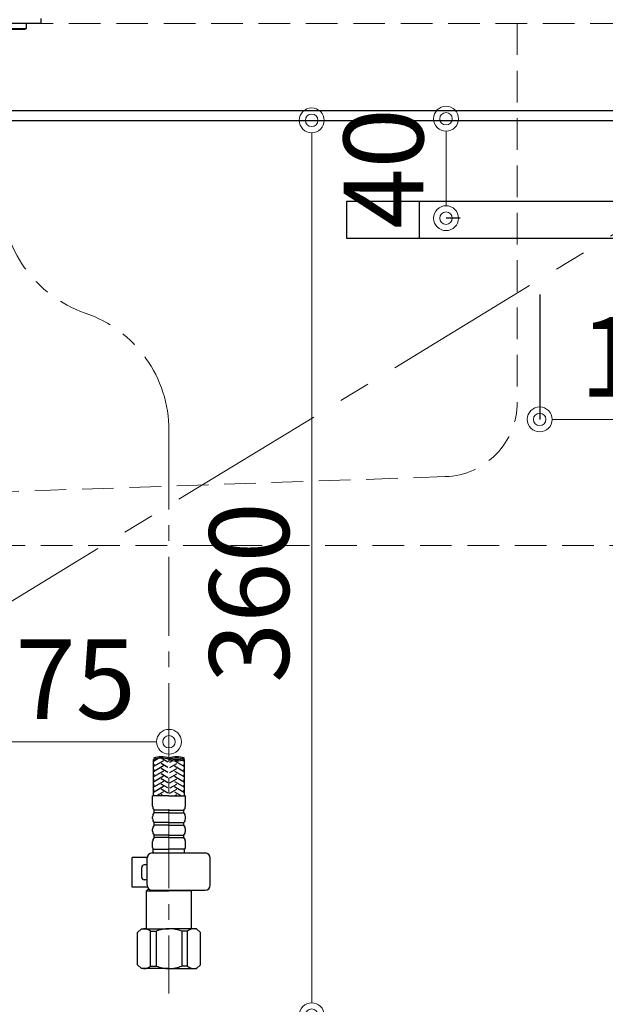
# Model space of a CAD drawing. Units: millimetres. Extents: x -47 to 4200, y 0 to 3227.
# Drawn here: x 829 to 1064, y 1115 to 1511 of the extents above; entities that cross this region are included whole.
import ezdxf

# ---------------------------------------------------------------- set-up
doc = ezdxf.new("R2010")
doc.units = ezdxf.units.MM
for name, pattern in [('CENTER', [50.8, 31.75, -6.35, 6.35, -6.35]), ('CONTINUOUS-F', [0]), ('DASHED', [19.05, 12.7, -6.35])]:
    doc.linetypes.add(name, pattern=pattern)
doc.layers.get('0').update_dxf_attribs({"linetype": 'CONTINUOUS'})
doc.layers.get('DEFPOINTS').update_dxf_attribs({"color": 8, "linetype": 'CONTINUOUS'})
doc.layers.add('外形線', color=3, linetype='CONTINUOUS')
for name, color, linetype, lineweight in [('寸法', 7, 'CONTINUOUS', 9), ('芯線', 8, 'CENTER', 9), ('隠れ線', 6, 'DASHED', 9)]:
    doc.layers.add(name, color=color, linetype=linetype, lineweight=lineweight)
doc.styles.add('32mm文字', font='txt', dxfattribs={"height": 32})
doc.dimstyles.new('32mm寸法', dxfattribs={"dimtxt": 32, "dimasz": 10, "dimexe": 0, "dimexo": 30, "dimgap": 5, "dimtad": 1, "dimdsep": 46, "dimtxsty": '32mm文字', "dimblk": 'ORIGIN2', "dimcen": 5, "dimclrd": 256, "dimclrt": 256, "dimadec": 0, "dimazin": 0, "dimtfac": 1, "dimtmove": 0, "dimatfit": 3, "dimldrblk": 'OPEN30', "dimfxl": 1, "dimlwd": -1, "dimarcsym": 0})

# ---------------------------------------------------------------- blocks, each defined once
blk = doc.blocks.new('_Origin2')
at = {"color": 0, "linetype": 'ByBlock', "lineweight": -2}
blk.add_line((-0.5, 0), (-1, 0), dxfattribs=at)
for radius in [0.5, 0.25]:
    blk.add_circle((0, 0), radius, dxfattribs=at)
blk = doc.blocks.new('*D14')
at = {"layer": 'DEFPOINTS', "color": 0, "transparency": 16777216}
for p in [(927.78, 1471), (946.36, 1471), (889.93, 1111)]:
    blk.add_point(p, dxfattribs=at)
at = {"layer": '寸法', "transparency": 16777216}
blk.add_line((946.36, 1121), (946.36, 1461), dxfattribs=at)
at = {"layer": '寸法', "transparency": 16777216, "xscale": 10, "yscale": 10, "zscale": 10}
for p, rotation in [((946.36, 1471), 90), ((946.36, 1111), 270)]:
    blk.add_blockref('_Origin2', p, dxfattribs=dict(at, rotation=rotation))
at = {"layer": '寸法', "transparency": 16777216, "insert": (925.36, 1281), "char_height": 32, "attachment_point": 5, "rotation": 90, "style": '32mm文字'}
blk.add_mtext('360', dxfattribs=at)
blk = doc.blocks.new('_Open30')
at = {"color": 0, "linetype": 'ByBlock', "lineweight": -2}
for p, q in [((-1, 0.268), (0, 0)), ((0, 0), (-1, -0.268)), ((0, 0), (-1, 0))]:
    blk.add_line(p, q, dxfattribs=at)
blk = doc.blocks.new('*D15')
at = {"layer": 'DEFPOINTS', "color": 0, "transparency": 16777216}
for p in [(814, 1234.6), (814, 1221), (889, 1142.28)]:
    blk.add_point(p, dxfattribs=at)
at = {"layer": '寸法', "transparency": 16777216}
blk.add_line((879, 1221), (824, 1221), dxfattribs=at)
at = {"layer": '寸法', "transparency": 16777216, "xscale": 10, "yscale": 10, "zscale": 10, "rotation": 180}
blk.add_blockref('_Origin2', (814, 1221), dxfattribs=at)
at = {"layer": '寸法', "transparency": 16777216, "xscale": 10, "yscale": 10, "zscale": 10}
blk.add_blockref('_Origin2', (889, 1221), dxfattribs=at)
at = {"layer": '寸法', "transparency": 16777216, "insert": (851.5, 1242), "char_height": 32, "attachment_point": 5, "style": '32mm文字'}
blk.add_mtext('75', dxfattribs=at)
blk = doc.blocks.new('*D17')
at = {"layer": 'DEFPOINTS', "color": 0, "transparency": 16777216}
for p in [(1000.36, 1471.65), (1039, 1471.65), (1036.1, 1431.65)]:
    blk.add_point(p, dxfattribs=at)
at = {"layer": '寸法', "transparency": 16777216}
blk.add_line((1000.36, 1441.65), (1000.36, 1461.65), dxfattribs=at)
at = {"layer": '寸法', "color": 0, "lineweight": -2, "transparency": 16777216}
blk.add_line((1006.1, 1431.65), (1000.36, 1431.65), dxfattribs=at)
at = {"layer": '寸法', "transparency": 16777216, "xscale": 10, "yscale": 10, "zscale": 10}
for p, rotation in [((1000.36, 1471.65), 90), ((1000.36, 1431.65), 270)]:
    blk.add_blockref('_Origin2', p, dxfattribs=dict(at, rotation=rotation))
at = {"layer": '寸法', "transparency": 16777216, "insert": (979.36, 1451.65), "char_height": 32, "attachment_point": 5, "rotation": 90, "style": '32mm文字'}
blk.add_mtext('40', dxfattribs=at)
blk = doc.blocks.new('*D18')
at = {"layer": 'DEFPOINTS', "color": 0, "transparency": 16777216}
for p in [(1038, 1431), (1143, 1431.65), (1038, 1350.69)]:
    blk.add_point(p, dxfattribs=at)
at = {"layer": '寸法', "color": 0, "lineweight": -2, "transparency": 16777216}
for p, q in [((1038, 1401), (1038, 1350.69)), ((1143, 1401.65), (1143, 1350.69))]:
    blk.add_line(p, q, dxfattribs=at)
at = {"layer": '寸法', "transparency": 16777216}
blk.add_line((1133, 1350.69), (1048, 1350.69), dxfattribs=at)
at = {"layer": '寸法', "transparency": 16777216, "xscale": 10, "yscale": 10, "zscale": 10, "rotation": 180}
blk.add_blockref('_Origin2', (1038, 1350.69), dxfattribs=at)
at = {"layer": '寸法', "transparency": 16777216, "xscale": 10, "yscale": 10, "zscale": 10}
blk.add_blockref('_Origin2', (1143, 1350.69), dxfattribs=at)
at = {"layer": '寸法', "transparency": 16777216, "insert": (1090.5, 1371.69), "char_height": 32, "attachment_point": 5, "style": '32mm文字'}
blk.add_mtext('105', dxfattribs=at)
blk = doc.blocks.new('KM5011T 正面')
at = {"layer": '外形線', "color": 2, "linetype": 'CONTINUOUS-F'}
for p, q in [((23.5, 0), (23.5, -2)), ((23.5, -2), (-23.5, -2)), ((23.5, -0.1), (23.5, -2)), ((68.24, -335.74), (89.56, -335.74)), ((66.26, -337.54), (60.23, -337.54)), ((60.23, -349.54), (60.23, -337.54)), ((66.24, -340.54), (65.03, -340.54)), ((66.24, -348.74), (66.24, -337.74)), ((91.56, -348.74), (91.56, -337.74)), ((64.03, -345.54), (64.03, -341.54)), ((66.24, -346.54), (65.03, -346.54)), ((66.37, -349.54), (60.23, -349.54)), ((66.5, -350.44), (66, -350.94)), ((66, -366.24), (66, -350.94)), ((66, -350.94), (75, -350.94)), ((67.19, -350.44), (66.5, -350.44)), ((68.24, -350.74), (89.56, -350.74)), ((84, -350.94), (75, -350.94)), ((83.8, -350.74), (84, -350.94)), ((84, -366.24), (84, -350.94)), ((62.4, -367.74), (63.9, -366.24)), ((62.4, -380.74), (62.4, -367.74)), ((63.9, -366.24), (75, -366.24)), ((65.04, -366.24), (75, -366.24)), ((67.62, -381.24), (67.62, -367.24)), ((67.62, -367.24), (69.85, -367.24)), ((69.85, -367.24), (69.85, -381.24)), ((84.96, -366.24), (75, -366.24)), ((86.1, -366.24), (75, -366.24)), ((82.39, -367.24), (80.15, -367.24)), ((80.15, -367.24), (80.15, -381.24)), ((82.39, -381.24), (82.39, -367.24)), ((87.6, -367.74), (86.1, -366.24)), ((87.6, -380.74), (87.6, -367.74)), ((62.4, -380.74), (63.9, -382.24)), ((75, -382.24), (63.9, -382.24)), ((67.62, -381.24), (69.85, -381.24)), ((75, -382.24), (86.1, -382.24)), ((82.39, -381.24), (80.15, -381.24)), ((87.6, -380.74), (86.1, -382.24))]:
    blk.add_line(p, q, dxfattribs=at)
at = {"layer": '外形線', "color": 2}
for p, q in [((17.54, -2), (17.54, -4)), ((0, -4), (17.54, -4)), ((17.04, -4.5), (0, -4.5)), ((17.54, -4), (17.04, -4.5)), ((68.8, -312.74), (68.8, -298.12)), ((81.2, -312.74), (81.2, -298.12)), ((68.4, -316.94), (68.4, -312.74)), ((75, -312.74), (68.4, -312.74)), ((75, -312.74), (81.6, -312.74)), ((81.6, -316.94), (81.6, -312.74)), ((69, -319.54), (69, -318.54)), ((81, -319.54), (81, -318.54)), ((68.4, -321.91), (68.4, -321.16)), ((69, -324.54), (69, -323.54)), ((81, -324.54), (81, -323.54)), ((81.6, -321.91), (81.6, -321.16)), ((68.4, -326.91), (68.4, -326.16)), ((69, -329.54), (69, -328.54)), ((81, -329.54), (81, -328.54)), ((81.6, -326.91), (81.6, -326.16)), ((68.4, -333.54), (68.4, -331.16)), ((81.6, -333.54), (81.6, -331.16)), ((68.7, -335.24), (68.7, -334.24)), ((68.7, -334.24), (75, -334.24)), ((81.3, -334.24), (75, -334.24)), ((81.3, -335.24), (81.3, -334.24))]:
    blk.add_line(p, q, dxfattribs=at)
at = {"layer": '外形線', "color": 3}
for p, q in [((70.94, -297.64), (68.8, -298.87)), ((72.8, -298.64), (68.8, -300.95)), ((69.2, -300.26), (68.8, -300.03)), ((72.8, -300.72), (68.8, -303.03)), ((69.2, -298.18), (68.98, -298.06)), ((74.6, -299.22), (71.8, -297.6)), ((74.6, -301.3), (71.8, -299.68)), ((75.4, -299.22), (76.6, -298.53)), ((75.4, -301.3), (78.2, -299.68)), ((77.2, -298.64), (81.2, -300.95)), ((77.2, -300.72), (81.2, -303.03)), ((80.34, -298.38), (81.2, -298.87)), ((80.8, -300.26), (81.2, -300.03)), ((69.2, -302.34), (68.8, -302.11)), ((72.8, -302.8), (68.8, -305.11)), ((69.2, -304.42), (68.8, -304.19)), ((72.8, -304.88), (68.8, -307.19)), ((74.6, -303.38), (71.8, -301.76)), ((74.6, -305.46), (71.8, -303.84)), ((75.4, -303.38), (78.2, -301.76)), ((75.4, -305.46), (78.2, -303.84)), ((77.2, -302.8), (81.2, -305.11)), ((77.2, -304.88), (81.2, -307.19)), ((80.8, -302.34), (81.2, -302.11)), ((80.8, -304.42), (81.2, -304.19)), ((69.2, -306.5), (68.8, -306.26)), ((72.8, -306.96), (68.8, -309.27)), ((69.2, -308.57), (68.8, -308.34)), ((74.6, -307.53), (71.8, -305.92)), ((74.52, -309.57), (71.8, -308)), ((75.4, -307.53), (78.2, -305.92)), ((75.48, -309.57), (78.2, -308)), ((77.2, -306.96), (81.2, -309.27)), ((80.8, -306.5), (81.2, -306.26)), ((80.8, -308.57), (81.2, -308.34)), ((72.8, -309.04), (68.8, -311.35)), ((69.2, -310.65), (68.8, -310.42)), ((69.2, -312.73), (68.8, -312.5)), ((72.8, -311.11), (69.99, -312.74)), ((74.6, -311.69), (71.8, -310.07)), ((72.81, -312.74), (71.8, -312.15)), ((75.4, -311.69), (78.2, -310.07)), ((77.19, -312.74), (78.2, -312.15)), ((77.2, -309.04), (81.2, -311.35)), ((77.2, -311.11), (80.01, -312.74)), ((80.8, -310.65), (81.2, -310.42)), ((80.8, -312.73), (81.2, -312.5))]:
    blk.add_line(p, q, dxfattribs=at)
at = {"layer": '外形線', "color": 2, "ltscale": 0.5}
for p, q in [((75, -318.54), (69, -318.54)), ((75, -319.54), (69, -319.54)), ((75, -318.54), (81, -318.54)), ((75, -319.54), (81, -319.54)), ((75, -323.54), (69, -323.54)), ((75, -324.54), (69, -324.54)), ((75, -323.54), (81, -323.54)), ((75, -324.54), (81, -324.54)), ((75, -328.54), (69, -328.54)), ((75, -328.54), (81, -328.54)), ((75, -329.54), (69, -329.54)), ((75, -329.54), (81, -329.54))]:
    blk.add_line(p, q, dxfattribs=at)
at = {"layer": '外形線', "color": 3, "linetype": 'Continuous'}
for centre, start, end in [((71.9, -306.36), 70.5288, 109.4712), ((78.1, -306.36), 70.5288, 109.4712), ((71.9, -306.89), 70.5288, 109.4712), ((78.1, -306.89), 70.5288, 109.4712), ((78.1, -288.82), 250.5288, 289.4712), ((78.1, -289.35), 250.5288, 289.4712)]:
    blk.add_arc(centre, 9.3, start, end, dxfattribs=at)
at = {"layer": '外形線', "color": 2}
for centre, radius, start, end in [((70.9, -316.91), 2.5, 180, 220.5358), ((70.9, -321.16), 2.5, 139.4642, 180), ((79.1, -316.91), 2.5, 319.4642, 0), ((79.1, -321.16), 2.5, 0, 40.5358), ((70.9, -321.91), 2.5, 180, 220.5358), ((70.9, -326.16), 2.5, 139.4642, 180), ((79.1, -321.91), 2.5, 319.4642, 0), ((79.1, -326.16), 2.5, 0, 40.5358), ((70.9, -326.91), 2.5, 180, 220.5358), ((79.1, -326.91), 2.5, 319.4642, 0), ((70.9, -331.16), 2.5, 139.4642, 180), ((79.1, -331.16), 2.5, 0, 40.5358), ((69.93, -333.3), 1.55, 189.0029, 217.3942), ((69.7, -335.24), 1, 180, 210), ((80.3, -335.24), 1, 330, 0), ((80.07, -333.3), 1.55, 322.6058, 350.9971)]:
    blk.add_arc(centre, radius, start, end, dxfattribs=at)
at = {"layer": '外形線', "color": 2, "linetype": 'CONTINUOUS-F'}
for centre, radius, start, end in [((68.24, -337.74), 2, 90, 180), ((89.56, -337.74), 2, 0, 90), ((65.03, -341.54), 1, 90, 180), ((65.03, -345.54), 1, 180, 270), ((68.24, -348.74), 2, 180, 270), ((89.56, -348.74), 2, 270, 359.999), ((65.01, -370.14), 3.9, 48.036, 110.221), ((74.97, -380.16), 13.93, 89.864, 111.555), ((75.03, -380.16), 13.93, 68.445, 90.136), ((84.99, -370.14), 3.9, 69.779, 131.964), ((65.01, -378.34), 3.9, 249.779, 311.963), ((75, -368.48), 13.76, 248.017, 270), ((75, -368.48), 13.76, 270, 291.982), ((84.99, -378.34), 3.9, 228.036, 290.221)]:
    blk.add_arc(centre, radius, start, end, dxfattribs=at)
at = {"layer": '芯線'}
blk.add_line((75, -165.77), (75, -392.23), dxfattribs=at)
for centre, start, end in [((57.7, -71.27), 180, 250.9132), ((25, -165.77), 0, 70.9132)]:
    blk.add_arc(centre, 50, start, end, dxfattribs=at)

msp = doc.modelspace()

# ---------------------------------------------------------------- linework, layer by layer
at = {"color": 4, "linetype": 'Continuous'}
msp.add_line((989.5, 1438.5), (989.5, 1423.5), dxfattribs=at)
at = {"color": 4}
msp.add_lwpolyline([(546, 743), (546, 1471), (1143, 1471), (1143, 743)], dxfattribs=at)
at = {"color": 4, "linetype": 'Continuous'}
msp.add_lwpolyline([(1115.5, 1423.5), (960.5, 1423.5), (960.5, 1438.5), (1115.5, 1438.5)], close=True, dxfattribs=at)
at = {"layer": '外形線'}
msp.add_line((544, 1475), (1744, 1475), dxfattribs=at)
at = {"layer": '芯線', "color": 4, "lineweight": 9, "ltscale": 2}
msp.add_lwpolyline([(1143, 743), (546, 1107), (1143, 1471)], dxfattribs=at)
at = {"layer": '隠れ線'}
msp.add_line((544, 1510), (1744, 1510), dxfattribs=at)
at = {"layer": '隠れ線', "color": 3}
msp.add_line((1726.5, 1300), (562, 1300), dxfattribs=at)
at = {"layer": '隠れ線', "color": 4}
msp.add_lwpolyline([(1029, 1510), (1029, 1357.649, -0.404216), (1000.027, 1327.667), (777, 1320), (661, 1320), (622.615, 1328.336, -0.3527073), (599, 1357.649), (599, 1510)], format="xyb", dxfattribs=at)

# ---------------------------------------------------------------- block references
msp.add_blockref('KM5011T 正面', (814, 1512))

# ---------------------------------------------------------------- dimensions: what is measured, and where the dimension line sits
at = {"layer": '寸法'}
for base, p1, p2, override, picture, middle in [((946.363, 1471), (889.934, 1110.998), (927.783, 1471), {"dimse1": 1, "dimse2": 1}, '*D14', (946.363, 1281)), ((1000.361, 1471.65), (1036.1, 1431.653), (1039, 1471.65), {"dimse2": 1}, '*D17', (1000.361, 1451.651))]:
    dim = msp.add_linear_dim(base=base, p1=p1, p2=p2, angle=90, dimstyle='32mm寸法', override=override, dxfattribs=at)
    dim.commit()
    dim.dimension.update_dxf_attribs({"geometry": picture, "text_midpoint": middle, "dimtype": 160})
dim = msp.add_linear_dim(base=(1038, 1350.692), p1=(1143, 1431.65), p2=(1038, 1431), angle=180, dimstyle='32mm寸法', dxfattribs=at)
dim.commit()
dim.dimension.update_dxf_attribs({"geometry": '*D18', "text_midpoint": (1090.5, 1371.692)})
dim = msp.add_linear_dim(base=(814, 1221.001), p1=(889, 1142.281), p2=(814, 1234.601), dimstyle='32mm寸法', override={"dimse1": 1, "dimse2": 1}, dxfattribs=at)
dim.commit()
dim.dimension.update_dxf_attribs({"geometry": '*D15', "text_midpoint": (851.5, 1221.001), "dimtype": 160})

doc.saveas('drawing.dxf')
